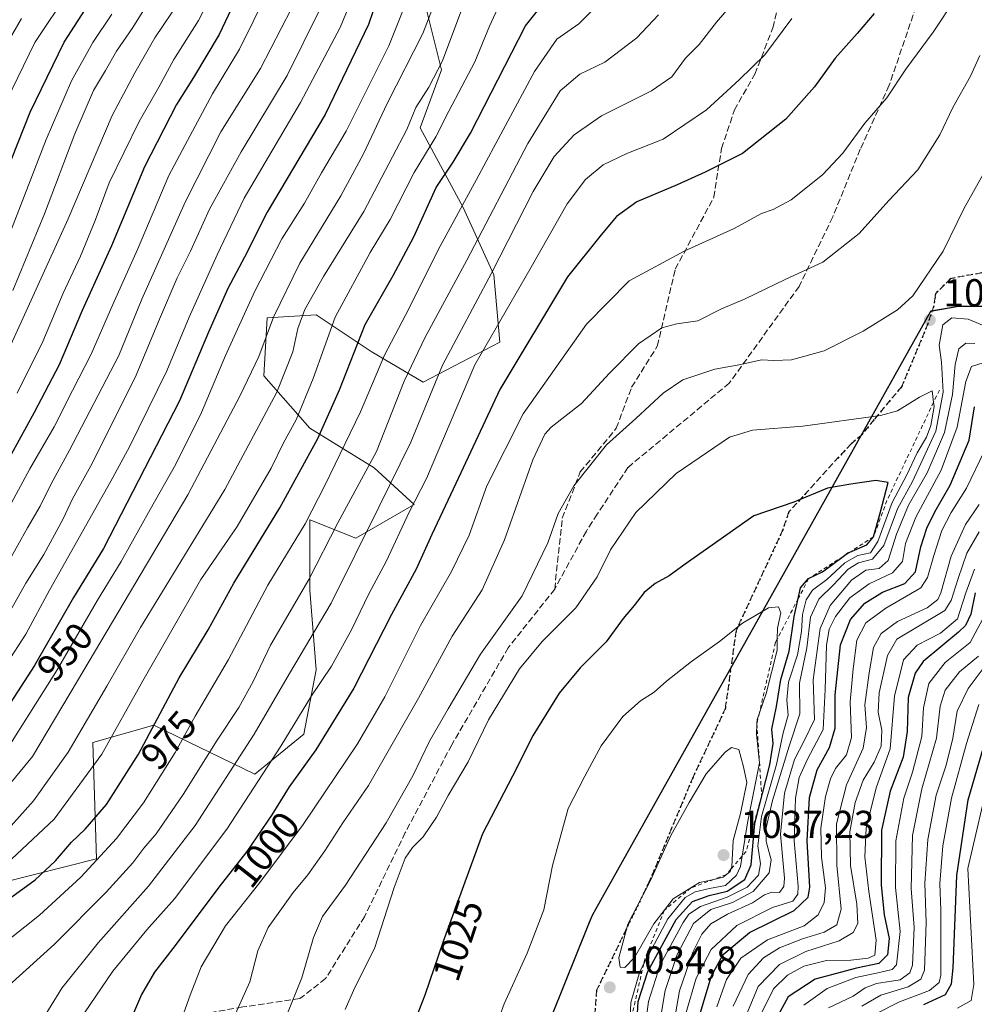
# Model space of a CAD drawing. Units: metres. Extents: x 630266 to 631984, y 4785203 to 4787550.
# Drawn here: x 631170 to 631416, y 4786977 to 4787230 of the extents above; entities that cross this region are included whole.
import ezdxf
from ezdxf.enums import TextEntityAlignment as Align

# ---------------------------------------------------------------- set-up
doc = ezdxf.new("R2010")
doc.units = ezdxf.units.M
doc.header["$MEASUREMENT"] = 0
for name, pattern in [('DGN Style 2', [1.648017, 0.98881, -0.659207]), ('DGN Style 3', [2.307223, 1.648017, -0.659207]), ('DGN Style 5', [1.153612, 0.494405, -0.659207])]:
    doc.linetypes.add(name, pattern=pattern)
for name, color, linetype, lineweight in [('Arbolado forestal CxS', 92, 'Continuous', 0), ('Comarca', 135, 'Continuous', 13), ('Comarca CxS', 21, 'Continuous', 0), ('Comunidad autónoma', 142, 'Continuous', 30), ('Comunidad Autónoma CxS', 142, 'Continuous', 0), ('Curva de nivel maestra', 30, 'Continuous', 30), ('Curva de nivel normal', 30, 'Continuous', 0), ('Escarpado lineal', 30, 'DGN Style 2', 0), ('Espacio natural protegido', 121, 'Continuous', 13), ('Espacio natural protegido CxS', 121, 'Continuous', 0), ('Municipio', 91, 'Continuous', 13), ('Municipio CxS', 4, 'Continuous', 0), ('Pastizal CxS', 92, 'Continuous', 0), ('Provincia', 7, 'Continuous', 0), ('Provincia CxS', 1, 'Continuous', 0), ('Punto de cota en terreno', 7, 'Continuous', 0), ('Ruta', 7, 'DGN Style 5', 30), ('Rótulo de curva de nivel directora', 7, 'Continuous', 0), ('Rótulo de punto de cota en terreno', 7, 'Continuous', 0), ('Senda', 7, 'DGN Style 3', 0)]:
    doc.layers.add(name, color=color, linetype=linetype, lineweight=lineweight)
doc.styles.add('Style-Arial', font='txt')

# ---------------------------------------------------------------- blocks, each defined once
blk = doc.blocks.new('5PATER')
at = {"layer": 'Comarca CxS', "linetype": 'Continuous', "lineweight": 0}
h = blk.add_hatch(color=51, dxfattribs=at)
edge = h.paths.add_edge_path()
edge.add_ellipse((0, 0), major_axis=(-0.11, -0.111), ratio=0.999422, start_angle=0, end_angle=360)

msp = doc.modelspace()

# ---------------------------------------------------------------- linework, layer by layer
at = {"layer": 'Arbolado forestal CxS', "color": 92, "linetype": 'Continuous', "lineweight": 0}
msp.add_polyline3d([(631273.6449, 4787236.2689, 955.3796), (631278.3787, 4787217.3341, 963.8977), (631272.8562, 4787202.3439, 965.1597), (631283.9012, 4787181.8299, 978.6054), (631291.7911, 4787164.4735, 988.5964), (631293.3691, 4787147.1165, 995.1516), (631273.6455, 4787136.8601, 986.3676), (631260.2333, 4787144.7497, 976.0751), (631246.0327, 4787154.2179, 965.1778), (631233.4091, 4787153.4291, 956.8407), (631232.6201, 4787138.4389, 960.0793), (631244.4547, 4787125.0267, 971.0097), (631261.0227, 4787114.7693, 984.5082), (631271.2789, 4787105.3021, 993.4712), (631256.2887, 4787096.6239, 986.5291), (631244.4549, 4787101.3577, 978.6381), (631244.4549, 4787083.2117, 984.3256), (631246.0334, 4787062.6991, 991.4759), (631242.8769, 4787046.1311, 995.2603), (631230.2539, 4787035.8745, 991.7482), (631204.2187, 4787048.4981, 973.0844), (631188.5223, 4787044.0139, 965.4941), (631189.5231, 4787013.9967, 978.2203), (631156.8171, 4787005.8201, 967.5356)], dxfattribs=at)
msp.add_polyline3d([(631273.6449, 4787236.2689, 955.3796), (631278.3787, 4787217.3341, 963.8977), (631272.8562, 4787202.3439, 965.1597), (631283.9012, 4787181.8299, 978.6054), (631291.7911, 4787164.4735, 988.5964), (631293.3691, 4787147.1165, 995.1516), (631273.6455, 4787136.8601, 986.3676), (631260.2333, 4787144.7497, 976.0751), (631246.0327, 4787154.2179, 965.1778), (631233.4091, 4787153.4291, 956.8407), (631232.6201, 4787138.4389, 960.0793), (631244.4547, 4787125.0267, 971.0097), (631261.0227, 4787114.7693, 984.5082), (631271.2789, 4787105.3021, 993.4712), (631256.2887, 4787096.6239, 986.5291), (631244.4549, 4787101.3577, 978.6381), (631244.4549, 4787083.2117, 984.3256), (631246.0334, 4787062.6991, 991.4759), (631242.8769, 4787046.1311, 995.2603), (631230.2539, 4787035.8745, 991.7482), (631204.2187, 4787048.4981, 973.0844), (631188.5223, 4787044.0139, 965.4941), (631189.5231, 4787013.9967, 978.2203), (631156.8171, 4787005.8201, 967.5356)], dxfattribs=at)
at = {"layer": 'Comarca', "color": 135, "linetype": 'Continuous', "lineweight": 13, "flags": 128}
for points in [[(631571.5, 4787231.386), (631565.688, 4787222.2961), (631557.314, 4787209.8172), (631552.3341, 4787202.5343), (631545.4311, 4787195.6993), (631540.3412, 4787191.8484), (631529.7632, 4787184.6419), (631522.0292, 4787179.943), (631507.9477, 4787174.9141), (631495.3658, 4787170.6973), (631482.6488, 4787166.7304), (631469.5099, 4787164.022), (631459.3999, 4787162.046), (631447.679, 4787158.7461), (631427.155, 4787156.3114), (631411.513, 4787156.322), (631404.3041, 4787155.074), (631318.1461, 4787001.1924)], [(631318.1461, 4787001.1924), (631317.139, 4786999.3911), (631316.4131, 4786997.5954)], [(631316.4131, 4786997.5954), (631290.4268, 4786933.1701), (631281.0318, 4786910.1122), (631273.8659, 4786890.5273), (631266.799, 4786872.5973), (631259.696, 4786849.3248), (631252.7871, 4786829.6169), (631245.9562, 4786812.709), (631238.2032, 4786790.3161), (631233.9747, 4786770.0171), (631230.2618, 4786749.3461), (631227.0238, 4786730.5912)]]:
    msp.add_lwpolyline(points, dxfattribs=at)
at = {"layer": 'Comarca CxS', "color": 21, "linetype": 'Continuous', "lineweight": 0, "flags": 128}
msp.add_lwpolyline([(631427.155, 4787156.3112), (631411.513, 4787156.322), (631404.3041, 4787155.074), (631318.1461, 4787001.1922), (631317.139, 4786999.3911), (631316.4131, 4786997.5952), (631290.4269, 4786933.1701), (631281.0319, 4786910.1121), (631273.8659, 4786890.5272), (631266.799, 4786872.5972), (631259.696, 4786849.3249), (631252.7871, 4786829.617), (631245.9561, 4786812.709), (631238.2031, 4786790.3161), (631233.9748, 4786770.0171), (631230.2619, 4786749.3461), (631227.0239, 4786730.5911)], dxfattribs=at)
at = {"layer": 'Comunidad autónoma', "color": 142, "linetype": 'Continuous', "lineweight": 30, "flags": 128}
for points in [[(631571.5, 4787231.386), (631565.688, 4787222.2961), (631557.314, 4787209.8172), (631552.3341, 4787202.5343), (631545.4311, 4787195.6993), (631540.3412, 4787191.8484), (631529.7632, 4787184.6419), (631522.0292, 4787179.943), (631507.9477, 4787174.9141), (631495.3658, 4787170.6973), (631482.6488, 4787166.7304), (631469.5099, 4787164.022), (631459.3999, 4787162.046), (631447.679, 4787158.7461), (631427.155, 4787156.3114), (631411.513, 4787156.322), (631404.3041, 4787155.074), (631318.1461, 4787001.1924)], [(631318.1461, 4787001.1924), (631317.139, 4786999.3911), (631316.4131, 4786997.5954)], [(631316.4131, 4786997.5954), (631290.4268, 4786933.1701), (631281.0318, 4786910.1122), (631273.8659, 4786890.5273), (631266.799, 4786872.5973), (631259.696, 4786849.3248), (631252.7871, 4786829.6169), (631245.9562, 4786812.709), (631238.2032, 4786790.3161), (631233.9747, 4786770.0171), (631230.2618, 4786749.3461), (631227.0238, 4786730.5912)]]:
    msp.add_lwpolyline(points, dxfattribs=at)
at = {"layer": 'Comunidad Autónoma CxS', "color": 142, "linetype": 'Continuous', "lineweight": 0, "flags": 128}
msp.add_lwpolyline([(631427.155, 4787156.3112), (631411.513, 4787156.322), (631404.3041, 4787155.074), (631318.1461, 4787001.1922), (631317.139, 4786999.3911), (631316.4131, 4786997.5952), (631290.4269, 4786933.1701), (631281.0319, 4786910.1121), (631273.8659, 4786890.5272), (631266.799, 4786872.5972), (631259.696, 4786849.3249), (631252.7871, 4786829.617), (631245.9561, 4786812.709), (631238.2031, 4786790.3161), (631233.9748, 4786770.0171), (631230.2619, 4786749.3461), (631227.0239, 4786730.5911)], dxfattribs=at)
at = {"layer": 'Curva de nivel maestra', "color": 30, "linetype": 'Continuous', "lineweight": 30, "flags": 128}
for points, elevation in [([(631265.16, 4787245.4401), (631259.52, 4787228.9601), (631248.39, 4787205.8201), (631233.45, 4787180.6701), (631227.63, 4787169.0701), (631223.36, 4787160.9401), (631218.31, 4787149.7401), (631210.91, 4787132.0101), (631191.26, 4787094.0201), (631183.6, 4787081.3501), (631173.56, 4787063.8201), (631163.76, 4787048.7901)], 950), ([(631160.64, 4786999.1801), (631173.67, 4787008.6101), (631178.95, 4787013.4901), (631183.09, 4787018.3001), (631186.6, 4787021.6801), (631192.08, 4787028.0301), (631200.31, 4787041.0201), (631210.82, 4787060.6901), (631218.22, 4787073.0201), (631224.88, 4787085.0201), (631236.73, 4787104.5001), (631246.46, 4787122.3001), (631252.12, 4787134.8301), (631258.73, 4787151.6801), (631265.9, 4787164.3401), (631271.21, 4787174.3301), (631276.98, 4787187.0401), (631281.32, 4787193.4901), (631285.83, 4787201.0401), (631299.96, 4787228.6101), (631311.96, 4787243.6601)], 975), ([(631227.33, 4787239.7401), (631221.11, 4787226.3801), (631214.49, 4787215.3301), (631210.08, 4787208.4001), (631201.83, 4787192.3301), (631193.38, 4787172.0001), (631185.78, 4787155.3401), (631179.9, 4787141.3401), (631173.43, 4787129.0101), (631163.51, 4787111.0101)], 925), ([(631159.81, 4787174.7501), (631172.43, 4787206.4501), (631181.16, 4787224.4801), (631187.45, 4787234.1801)], 900), ([(631389.76, 4787231.8201), (631385.44, 4787226.6901), (631379.71, 4787220.3001), (631374.4, 4787212.9101), (631367.08, 4787204.6101), (631355.84, 4787195.7301), (631346.23, 4787190.9301), (631339.04, 4787187.6501), (631328.69, 4787183.3101), (631323.46, 4787179.5401), (631319.5, 4787174.8001), (631310.8, 4787164.0001), (631293.39, 4787134.9501), (631282.06, 4787110.7601), (631275.86, 4787097.6201), (631271.85, 4787088.6901), (631265.51, 4787077.0201), (631255.81, 4787058.0001), (631245.98, 4787042.1001), (631239.1, 4787032.5801), (631234.65, 4787025.4001), (631228.2, 4787015.9101), (631220.98, 4787006.7001), (631209.76, 4786991.7001), (631204.41, 4786984.8701), (631201.08, 4786979.0501), (631197.14, 4786969.8801)], 1000), ([(631344.98, 4786974.1701), (631347.88, 4786983.8901), (631350.88, 4786989.3601), (631357.66, 4786995.0301), (631369.23, 4787000.7001), (631372.82, 4787004.1801), (631373.26, 4787006.7001), (631372.56, 4787018.6401), (631373.18, 4787029.8201), (631375.08, 4787036.9801), (631378.25, 4787042.6901), (631379.76, 4787047.6801), (631379.76, 4787056.3301), (631381.16, 4787069.1401), (631383.67, 4787075.7201), (631387.39, 4787079.9101), (631391.92, 4787082.7501), (631397.7, 4787084.9901), (631400.41, 4787088.0201), (631401.79, 4787094.4101), (631403.37, 4787099.2401), (631405.39, 4787103.4001), (631409.4, 4787110.3301), (631414.24, 4787121.9401), (631415.64, 4787130.4801)], 1000), ([(631328.64, 4786971.0601), (631329.02, 4786977.2901), (631331.53, 4786985.0301), (631338.8, 4786998.3601), (631342.97, 4787003.0101), (631347.33, 4787004.6101), (631351.97, 4787005.6801), (631356.51, 4787008.7001), (631358.15, 4787012.4701), (631359.06, 4787023.1101), (631362.92, 4787038.2201), (631363.75, 4787043.7101), (631363.41, 4787047.4401), (631364.66, 4787053.2401), (631365.77, 4787060.2101), (631367.86, 4787067.5201), (631369.22, 4787076.4801), (631370.248, 4787081.0997), (631370.86, 4787083.8501), (631372.9, 4787086.2201), (631376.53, 4787088.0201), (631381.8334, 4787091.971), (631383, 4787092.8401), (631383.5617, 4787093.0836), (631387.89, 4787094.9601), (631389.63, 4787096.9901), (631391.43, 4787103.4401), (631393.39, 4787111.0101), (631390.22, 4787111.5101), (631383.76, 4787110.5501), (631377.81, 4787109.5101), (631369.07, 4787105.9101), (631358.82, 4787102.4001), (631341.11, 4787089.9801), (631337.02, 4787086.9701), (631333.38, 4787085.0101), (631330.57, 4787082.6901), (631328, 4787079.3001), (631325.17, 4787075.9901), (631320.73, 4787069.9201), (631314.07, 4787063.2701), (631308.68, 4787056.7401), (631301.93, 4787045.8801), (631296.65, 4787035.2901), (631288.89, 4787020.5001), (631278.77, 4786992.7601), (631274.06, 4786978.9401), (631266.21, 4786958.8401)], 1025), ([(631415.78, 4787082.5301), (631414.72, 4787077.0401), (631413.31, 4787074.1301), (631411.53, 4787072.4501), (631402.43, 4787064.8401), (631400.37, 4787061.8301), (631398.54, 4787055.6001), (631398.28, 4787046.8401), (631397.24, 4787040.2301), (631393.89, 4787031.4701), (631391.71, 4787021.4101), (631391.57, 4787007.2301), (631392.38, 4786999.5701), (631393.68, 4786993.4901), (631393.27, 4786989.3201), (631390.96, 4786987.0701), (631385.22, 4786985.8601), (631374.59, 4786983.0401), (631367.68, 4786978.5101), (631363.5, 4786970.9301)], 975), ([(631402.62, 4786976.5401), (631408.15, 4786979.0401), (631409.75, 4786981.8101), (631410.15, 4786985.9201), (631411.08, 4787009.7301), (631414.01, 4787029.2301), (631419.71, 4787048.6101)], 950)]:
    msp.add_lwpolyline(points, dxfattribs=dict(at, elevation=elevation))
at = {"layer": 'Curva de nivel normal', "color": 30, "linetype": 'Continuous', "lineweight": 0, "flags": 128}
for points, elevation in [([(631162.76, 4787096.99), (631172.3, 4787114.54), (631178.6, 4787125.35), (631183.29, 4787134.68), (631188.15, 4787144.05), (631193.68, 4787156.84), (631200.08, 4787171.06), (631208.16, 4787190.1), (631213.61, 4787200.37), (631219.34, 4787211.09), (631226.36, 4787222.66), (631233.58, 4787237.49)], 930), ([(631295.5, 4787239.04), (631290.72, 4787228.6), (631286.9, 4787219.38), (631280.24, 4787206.66), (631276.89, 4787200.04), (631271.31, 4787190.83), (631265.12, 4787178.78), (631259.98, 4787170.29), (631250.99, 4787153.63), (631245.34, 4787137.76), (631240.88, 4787127.11), (631237.7, 4787121.21), (631234.51, 4787114.68), (631225.72, 4787099.68), (631216.37, 4787086.02), (631201.43, 4787059.88), (631190.87, 4787041.03), (631178.57, 4787024.27), (631166.21, 4787012.63)], 970), ([(631166.31, 4787209.3), (631173.62, 4787224.38), (631182.43, 4787237.68)], 895), ([(631271.09, 4787239.32), (631264.82, 4787223.46), (631253.78, 4787201.52), (631247.41, 4787190.81), (631243.04, 4787183), (631237.26, 4787173.79), (631230.3, 4787160.28), (631222.75, 4787143.68), (631216.52, 4787129.01), (631209.94, 4787115.68), (631203.28, 4787104.01), (631195.85, 4787090.68), (631189.72, 4787080.69), (631179.38, 4787062.69), (631166.73, 4787042.75)], 955), ([(631167.92, 4787160.48), (631176.14, 4787180.2), (631183.88, 4787200.8), (631188.7, 4787212), (631191.84, 4787217.12), (631194.68, 4787222.11), (631198.88, 4787228.24), (631205.34, 4787238.75)], 910), ([(631169.1, 4787134.01), (631175.65, 4787147.29), (631180.93, 4787159.8), (631185.39, 4787169.28), (631189.17, 4787178.5), (631192.77, 4787188.21), (631200.49, 4787203.99), (631205.55, 4787212.87), (631209.4, 4787220), (631215.78, 4787229.99), (631219.47, 4787237.32)], 920), ([(631255.14, 4787235.32), (631252.22, 4787228.22), (631242.07, 4787208.93), (631227.54, 4787184.23), (631220.59, 4787169.67), (631213.38, 4787153.61), (631207.62, 4787139.76), (631198, 4787120.16), (631193.16, 4787111.31), (631177.42, 4787083.23), (631171.26, 4787071.95), (631161.46, 4787056.79)], 945), ([(631320.24, 4787235.87), (631313.69, 4787229.19), (631308.1, 4787225.18), (631302.31, 4787216.89), (631287.38, 4787189.02), (631277.47, 4787170.93), (631270, 4787155.93), (631263.71, 4787143.78), (631257.53, 4787129.2), (631248.3, 4787110.25), (631243.23, 4787100.31), (631233.66, 4787084.51), (631223.46, 4787065.41), (631214.87, 4787050.8), (631209.74, 4787041.4), (631201.63, 4787028.5), (631194.66, 4787019.24), (631185.42, 4787009.28), (631174.83, 4786999.5), (631162.97, 4786990.15)], 980), ([(631284.36, 4787234.99), (631278.57, 4787219.66), (631275.12, 4787212.81), (631271.74, 4787207.64), (631269.41, 4787201.96), (631258.33, 4787180.78), (631247.98, 4787164.08), (631243.16, 4787155.53), (631241.34, 4787150.68), (631240.06, 4787144.67), (631235.92, 4787134.27), (631222.59, 4787109.18), (631200.83, 4787073.64), (631192.12, 4787058.48), (631182.19, 4787041.51), (631173.29, 4787028.97), (631164.47, 4787019.28)], 965), ([(631277.49, 4787236.99), (631273.52, 4787226.66), (631264.37, 4787208.66), (631258.3, 4787195.67), (631252.45, 4787184.88), (631241.87, 4787167.51), (631235.06, 4787153.56), (631231.29, 4787143.47), (631226.5, 4787133.45), (631213.03, 4787107.79), (631184.64, 4787059.86), (631172.98, 4787040.41), (631165.42, 4787031.21)], 960), ([(631165.69, 4787142.67), (631182.16, 4787178.92), (631193.49, 4787205.54), (631199.38, 4787216.57), (631204.55, 4787225.59), (631211.12, 4787235.4)], 915), ([(631410.89, 4787236.04), (631405.02, 4787226.99), (631397.99, 4787217.47), (631393.04, 4787210.07), (631387.37, 4787203.56), (631381.69, 4787195.86), (631376.52, 4787190.29), (631368.45, 4787183.84), (631363.8, 4787181.37), (631360.74, 4787180.34), (631353.72, 4787176.46), (631341.06, 4787170.64), (631326.73, 4787162.95), (631315.72, 4787151.82), (631299.35, 4787128.67), (631290.05, 4787110.14), (631285.45, 4787097.44), (631280.94, 4787088.07), (631272.98, 4787074.19), (631263.78, 4787055.81), (631256.71, 4787043.64), (631242.69, 4787022.91), (631231.55, 4787007.94), (631222.68, 4786996.8), (631216.45, 4786986.25), (631213.6, 4786978.88), (631210.32, 4786969.77)], 1005), ([(631247.08, 4787233), (631238.59, 4787215.87), (631226.72, 4787196.22), (631218.57, 4787181.4), (631213.73, 4787170.6), (631210.24, 4787163.75), (631205.68, 4787153.08), (631199.48, 4787138.03), (631188, 4787115.29), (631183.35, 4787106.81), (631180.93, 4787101.66), (631175.92, 4787092.46), (631171.25, 4787085.09), (631163.7, 4787071.74)], 940), ([(631239.69, 4787233.16), (631231.74, 4787217.67), (631221.54, 4787201.3), (631212.35, 4787183.23), (631201.18, 4787158.24), (631195.28, 4787143.7), (631182.49, 4787119.14), (631177.78, 4787110.66), (631174.98, 4787104.91), (631171.71, 4787099.28), (631166.71, 4787090.37)], 935), ([(631353.48, 4787234.57), (631349.22, 4787229.58), (631344.7, 4787223.85), (631341.22, 4787220.28), (631337.67, 4787215.47), (631332.47, 4787211.89), (631319.54, 4787205.43), (631312.51, 4787200.61), (631307.34, 4787195), (631301.94, 4787186), (631291.22, 4787164.92), (631278.62, 4787141.2), (631270.43, 4787121.36), (631262.25, 4787104.6), (631249.92, 4787079.89), (631239.24, 4787061.8), (631230.14, 4787046.16), (631214.89, 4787022.62), (631202.89, 4787006.95), (631189.93, 4786992.39), (631180.57, 4786980.72), (631176.46, 4786974.04), (631173.12, 4786966.85), (631168.85, 4786953.95)], 990), ([(631162.43, 4787217.3), (631170.15, 4787230.5)], 890), ([(631334.22, 4787231.52), (631328.67, 4787225.58), (631320.43, 4787219.28), (631313.98, 4787216.19), (631308.92, 4787211.88), (631300.61, 4787198.33), (631284.92, 4787168.25), (631274.02, 4787148.27), (631268.72, 4787137.07), (631261.57, 4787119.01), (631251.69, 4787100.56), (631244.2, 4787086.02), (631234.33, 4787069.11), (631229.82, 4787059.71), (631226.13, 4787052.99), (631220.57, 4787044.63), (631211.85, 4787030.61), (631204.84, 4787020.46), (631201.67, 4787016.78), (631198.82, 4787013.04), (631191.99, 4787005.45), (631178.68, 4786992.04), (631166.81, 4786981.32)], 985), ([(631193.4, 4787231.66), (631188.52, 4787224.32), (631183.09, 4787214.51), (631176.56, 4787199.39), (631167.47, 4787175.85)], 905), ([(631368.57, 4787230.53), (631361.6, 4787221.18), (631355.06, 4787214.71), (631346.65, 4787206.97), (631335.43, 4787199.49), (631326.06, 4787195.75), (631320.03, 4787192.83), (631315.47, 4787189.09), (631310.7, 4787182.76), (631301.48, 4787166.46), (631286.96, 4787141.29), (631274.48, 4787112), (631270.04, 4787103.34), (631264.12, 4787090.68), (631259.67, 4787082.35), (631255.17, 4787073.02), (631250.06, 4787063.69), (631244.88, 4787056.02), (631237.01, 4787043.02), (631223.1, 4787021.7), (631209.58, 4787003.7), (631202.45, 4786995.71), (631193.72, 4786985.08), (631186.37, 4786974.38)], 995), ([(631417.04, 4787220.98), (631414.63, 4787215.67), (631410.05, 4787207.64), (631406.72, 4787200.56), (631401.06, 4787191.59), (631393.56, 4787183.63), (631385.89, 4787175.16), (631376.57, 4787167.8), (631366.89, 4787163.3), (631356.58, 4787158.34), (631350.29, 4787155.66), (631344.38, 4787152.66), (631338.93, 4787151.88), (631335.12, 4787150.81), (631329.12, 4787146.76), (631321.64, 4787139.18), (631314.38, 4787131.35), (631306.59, 4787125.22), (631304.93, 4787123.45), (631301.89, 4787116.82), (631294.56, 4787096.25), (631288.79, 4787083.38), (631281.08, 4787071.41), (631272.41, 4787055.42), (631259.58, 4787032.9), (631252.94, 4787023.35), (631248.3, 4787016.08), (631243.94, 4787009.88), (631240.19, 4787005.36), (631233.72, 4786996.36), (631231.02, 4786990.36), (631229, 4786982.36), (631224.5, 4786972.37)], 1010), ([(631420.19, 4787194.55), (631412.96, 4787181.7), (631407.55, 4787170.61), (631399.75, 4787159.06), (631395.78, 4787155.47), (631386.96, 4787149.96), (631376.91, 4787144.91), (631368.48, 4787142.64), (631363.96, 4787142.4), (631360.74, 4787142.58), (631355.46, 4787141.37), (631348.74, 4787140.22), (631340.54, 4787137.46), (631335.42, 4787134.05), (631328.38, 4787127.51), (631320.84, 4787120.66), (631312.43, 4787110.17), (631308.42, 4787103.01), (631305.75, 4787095.46), (631299.11, 4787081.8), (631288.43, 4787066.8), (631280.03, 4787052.66), (631275.26, 4787044.34), (631271, 4787035.4), (631264.07, 4787023.31), (631253.6, 4787007.26), (631247.68, 4786999.14), (631245.37, 4786993.78), (631242.38, 4786983.4), (631238.37, 4786973.4)], 1015), ([(631333.62, 4786966.28), (631336, 4786980.09), (631339.04, 4786989.39), (631343.28, 4786997.37), (631347.72, 4787000.94), (631353.27, 4787002.82), (631358.61, 4787005.64), (631362.75, 4787010.39), (631363.23, 4787013.8), (631362, 4787018.46), (631361.99, 4787022), (631363.64, 4787029.1), (631367.92, 4787043.02), (631370.66, 4787051.35), (631370.54, 4787059.28), (631372.42, 4787068.39), (631373.38, 4787076.28), (631375.52, 4787080.91), (631379.36, 4787084.64), (631383.06, 4787088.63), (631385.78, 4787090.26), (631389.38, 4787091.24), (631392.28, 4787094.74), (631395.8, 4787104.24), (631399.63, 4787111.29), (631405.64, 4787124.23), (631407.55, 4787134.3), (631407.13, 4787141.97), (631406.52, 4787146.41), (631407.51, 4787151.62), (631409.8, 4787153.39), (631414.04, 4787153.11), (631418.71, 4787151.09)], 1015), ([(631337.31, 4786966.67), (631339.62, 4786980.03), (631343.06, 4786990.01), (631345.39, 4786994.65), (631347.72, 4786997.25), (631352.06, 4786999.81), (631358.42, 4787002.71), (631361.52, 4787004.78), (631363.42, 4787005.44), (631365.4, 4787005.38), (631366.55, 4787006.92), (631366.71, 4787009.01), (631365.69, 4787020.36), (631366.73, 4787030.97), (631369.24, 4787039.65), (631371.73, 4787044.44), (631374.4, 4787049.89), (631374.12, 4787060.15), (631375.9, 4787073.42), (631378.42, 4787079.31), (631383.98, 4787085.84), (631387.62, 4787088.39), (631391.06, 4787088.81), (631393.39, 4787090.92), (631395.53, 4787097.72), (631398.64, 4787105.16), (631403.46, 4787113.52), (631407.91, 4787123.85), (631410, 4787133.63), (631410.66, 4787141.43), (631411.58, 4787145.46), (631413.38, 4787146.91), (631415.7, 4787146.78)], 1010), ([(631341.32, 4786974.17), (631343.99, 4786983.26), (631347.84, 4786990.64), (631354.39, 4786996.88), (631363.61, 4787001.52), (631368.84, 4787003.11), (631370.12, 4787004.89), (631370.19, 4787007), (631369.16, 4787018.7), (631369.5, 4787029.7), (631370.45, 4787035.03), (631372.66, 4787039.69), (631376.66, 4787047.35), (631377.2, 4787057.69), (631377.48, 4787069.02), (631378.17, 4787073.18), (631379.83, 4787076.44), (631383.49, 4787081.24), (631388.47, 4787084.91), (631394.49, 4787087.71), (631397.09, 4787090.62), (631397.87, 4787095.28), (631400.5, 4787102.09), (631407.01, 4787114.16), (631411.15, 4787125.28), (631413.38, 4787137.04), (631414.87, 4787140.89), (631417.91, 4787141.79)], 1005), ([(631404.76, 4787134.62), (631401.43, 4787133.01), (631395.82, 4787129.44), (631391.39, 4787128.27), (631371.39, 4787125.51), (631358.44, 4787124.52), (631352.56, 4787122.66), (631338.76, 4787113.29), (631328.43, 4787103.25), (631321.89, 4787093.68), (631318.45, 4787086.69), (631312.94, 4787078.69), (631304.3, 4787070.02), (631298.48, 4787062.97), (631290.46, 4787049.83), (631285.18, 4787039.06), (631280.1, 4787030.35), (631277.08, 4787024.74), (631273.62, 4787019.69), (631270.87, 4787016.98), (631268.98, 4787014.18), (631266.15, 4787006.65), (631261.1, 4786990.9), (631256.06, 4786980.84), (631253.52, 4786975.22)], 1020), ([(631329.81, 4786963.11), (631331.66, 4786977.29), (631334.65, 4786986.73), (631340.56, 4786997.66), (631342.07, 4786999.78), (631345.03, 4787001.79), (631351.97, 4787004.19), (631357.1, 4787006.74), (631359.97, 4787009.86), (631360.48, 4787012.78), (631359.83, 4787017.38), (631360.8, 4787024.9), (631364.62, 4787038.36), (631366.38, 4787046.52), (631367.64, 4787051.02), (631367.33, 4787054.98), (631367.71, 4787059.53), (631370.05, 4787066.62), (631371.1, 4787072.6), (631371.33, 4787077), (631372.31, 4787080.73), (631373.88, 4787083.26), (631377.6, 4787085.98), (631382.24, 4787090.29), (631385.6, 4787092.17), (631388.84, 4787092.91), (631390.7, 4787095.79), (631394.4, 4787105.8), (631398.17, 4787113.01), (631400.83, 4787118.68), (631403.28, 4787122.68), (631404.41, 4787125.68), (631405.24, 4787130.59), (631405.1099, 4787131.6821), (631404.76, 4787134.62)], 1020), ([(631349.28, 4786975.9), (631351.73, 4786982.93), (631355.45, 4786988.44), (631362.32, 4786993.13), (631371.73, 4786996.81), (631375.34, 4786999.64), (631376.9, 4787002.82), (631377.3, 4787006.56), (631376.24, 4787014.48), (631376.08, 4787021.96), (631377.3, 4787030.1), (631378.52, 4787034.68), (631379.87, 4787037.28), (631382.67, 4787040.83), (631383.95, 4787045.33), (631383.63, 4787054.51), (631384.41, 4787063.02), (631385.31, 4787070.34), (631387.65, 4787074.87), (631392.76, 4787078.61), (631401.81, 4787083.87), (631403.57, 4787086.48), (631405.2, 4787092.15), (631407.21, 4787098.64), (631409.6, 4787103.25), (631413.62, 4787109.54), (631418.1, 4787118.96)], 995), ([(631353.46, 4786976.1), (631357.36, 4786984.26), (631361.3, 4786988.5), (631365.38, 4786991.09), (631371.3, 4786993.44), (631376.89, 4786995.12), (631380.14, 4786997.02), (631381.31, 4787001.03), (631380.15, 4787012.36), (631380.11, 4787023.03), (631382.66, 4787033.12), (631387, 4787042.52), (631387.85, 4787047.9), (631387.39, 4787053.69), (631388.54, 4787061.92), (631389.6, 4787068.44), (631391.6, 4787072.13), (631395.83, 4787075.22), (631403.46, 4787078.69), (631406.16, 4787080.81), (631406.95, 4787082.61), (631409.63, 4787092.02), (631413.35, 4787100.17), (631416.82, 4787105.32)], 990), ([(631356.32, 4786972.49), (631359.91, 4786981.13), (631365.39, 4786986.81), (631372.2, 4786990.18), (631380.82, 4786992.89), (631384.42, 4786995.03), (631385.63, 4786997.36), (631385.31, 4787002.34), (631383.68, 4787012.28), (631383.56, 4787021.01), (631384.9, 4787028.59), (631386.97, 4787034.27), (631389.76, 4787038.92), (631391.58, 4787043.02), (631391.75, 4787047.22), (631390.86, 4787051.84), (631391.11, 4787056.76), (631393.27, 4787066.45), (631395.65, 4787070.67), (631400.1, 4787073.3), (631407.99, 4787078.02), (631409.66, 4787080.62), (631411.42, 4787086.3), (631413.66, 4787092.79), (631416.8, 4787098.32)], 985), ([(631360.31, 4786973.37), (631363.83, 4786980.57), (631367.45, 4786984.08), (631371.72, 4786986.37), (631377.5, 4786987.8), (631383.77, 4786987.93), (631388.28, 4786988.48), (631389.99, 4786989.21), (631390.34, 4786993.09), (631388.43, 4787005.6), (631387.39, 4787014.58), (631387.74, 4787021.96), (631390.27, 4787032.35), (631393.9, 4787042.36), (631395.02, 4787055.93), (631397.37, 4787065.31), (631400.91, 4787069.12), (631406.9, 4787072.14), (631411.24, 4787075.88), (631413.38, 4787082.6), (631415.65, 4787088.69)], 980), ([(631365.17, 4787079), (631362.56, 4787078.71), (631355.9, 4787074.77), (631349.97, 4787070.02), (631342.76, 4787064.9), (631336.28, 4787059.82), (631333.12, 4787057.01), (631329.61, 4787054.77), (631325.07, 4787050.73), (631319.5, 4787043.12), (631315.23, 4787035.36), (631311, 4787027.03), (631306.95, 4787012.34), (631304.72, 4787000.86), (631300.46, 4786989.76), (631294.46, 4786976.64), (631291.16, 4786967.37)], 1030), ([(631326.8427, 4786971.1341), (631327.09, 4786977.03), (631329.4, 4786985.03), (631330.4421, 4786986.9752), (631336.67, 4786998.6), (631341.11, 4787004.05), (631343.73, 4787005.49), (631347.39, 4787006.42), (631351.51, 4787007.17), (631354.33, 4787009.8), (631355.37, 4787012.07), (631355.7874, 4787014.7079), (631357.15, 4787023.32), (631360.24, 4787038.79), (631359.49, 4787046.15), (631359.5886, 4787048.8395), (631359.63, 4787049.97), (631360.2397, 4787051.684), (631362.01, 4787056.66), (631364.84, 4787067.83), (631364.8501, 4787070.6778), (631364.86, 4787073.45), (631365.75, 4787077.38), (631365.17, 4787079)], 1030), ([(631371.72, 4786976.36), (631377.72, 4786980.66), (631385.04, 4786983.45), (631391.14, 4786984.74), (631394.4, 4786985.48), (631395.57, 4786986.68), (631396.52, 4786995.28), (631395.26, 4787006.63), (631395.35, 4787018.64), (631397.42, 4787029.64), (631399.71, 4787036.33), (631402.1, 4787045.59), (631402.5, 4787052.97), (631403.86, 4787059.21), (631408.05, 4787064.63), (631414.48, 4787069.76), (631417.78, 4787075.84)], 970), ([(631378.06, 4786975.68), (631384.42, 4786978.62), (631387.49, 4786980.8), (631390.42, 4786981.91), (631396.5, 4786982.89), (631399.02, 4786984.7), (631399.67, 4786986.62), (631400.12, 4786996.36), (631399.29, 4787006.36), (631399.66, 4787020.06), (631402.07, 4787032.04), (631405.85, 4787045.15), (631406.78, 4787053.38), (631408.04, 4787057.46), (631411.74, 4787062.25), (631416.71, 4787066.27)], 965), ([(631386.59, 4786976.06), (631391.52, 4786978.92), (631398.58, 4786981.03), (631401.85, 4786983.05), (631402.75, 4786985.35), (631403.23, 4786997.66), (631402.84, 4787007.67), (631403.59, 4787019.02), (631405.77, 4787030.42), (631408.3, 4787038.14), (631410.08, 4787045.14), (631411.18, 4787052.1), (631414, 4787057.96), (631420.42, 4787066.53)], 960), ([(631390.01, 4786974.04), (631396.36, 4786977.22), (631404.05, 4786980.12), (631406.54, 4786982.2), (631406.94, 4786984.06), (631406.93, 4786993.47), (631406.96, 4787000.77), (631406.69, 4787007.66), (631407.46, 4787017.36), (631409.74, 4787029.7), (631413.62, 4787043.72), (631416.76, 4787053.81)], 955), ([(631353.08, 4787042.75), (631351.39, 4787041.54), (631346.52, 4787035.93), (631342.16, 4787028.54), (631337.4, 4787020.03), (631332.18, 4787008.46), (631326.38, 4786997.22), (631323.99, 4786988.51), (631324.35, 4786986.09), (631325.55, 4786986.02), (631328.07, 4786988.58), (631333.07, 4786997.25), (631335.7041, 4787000.7354), (631337.99, 4787003.76), (631342.5867, 4787006.5463), (631344.82, 4787007.9), (631348.4616, 4787008.7501), (631350.86, 4787009.31), (631351.7533, 4787009.9848), (631352.74, 4787010.73), (631352.9019, 4787011.3296), (631353.11, 4787012.1), (631353.49, 4787018.72), (631355.39, 4787025.72), (631356.97, 4787033.7), (631356.1, 4787037.72), (631354.98, 4787042.2), (631353.08, 4787042.75)], 1035), ([(631411.22, 4786975.53), (631414.82, 4786977.56), (631415.47, 4786981.65), (631413.93, 4787011.58), (631419.88, 4787036.95)], 945)]:
    msp.add_lwpolyline(points, dxfattribs=dict(at, elevation=elevation))
at = {"layer": 'Escarpado lineal', "color": 30, "linetype": 'DGN Style 2', "lineweight": 0}
msp.add_polyline3d([(631406.59, 4787134.8001, 1018.2261), (631405.1099, 4787131.6821, 1019.083), (631393.09, 4787106.3601, 1025.3), (631389.63, 4787096.9901, 1025.9189), (631383.5617, 4787093.0836, 1026.7228), (631381.8334, 4787091.971, 1026.8184), (631372.9, 4787086.2201, 1027.56), (631370.248, 4787081.0997, 1027.2033), (631364.8501, 4787070.6778, 1029.9466), (631364.38, 4787069.7701, 1030.1765), (631360.2397, 4787051.684, 1032.0875), (631359.5886, 4787048.8395, 1032.0099), (631360.83, 4787030.2001, 1030.3916), (631356.78, 4787015.8701, 1032.8771), (631355.7874, 4787014.7079, 1033.4563), (631352.9019, 4787011.3296, 1035.636), (631351.7533, 4787009.9848, 1035.4483), (631348.4616, 4787008.7501, 1035.7669), (631342.5867, 4787006.5463, 1035.4498), (631335.7041, 4787000.7354, 1035.2302), (631330.7, 4786988.1101, 1034.5166), (631330.4421, 4786986.9752, 1034.034), (631326.8427, 4786971.1341, 1032.2084)], dxfattribs=at)
at = {"layer": 'Espacio natural protegido', "color": 121, "linetype": 'Continuous', "lineweight": 13, "flags": 128}
for points in [[(631571.5, 4787231.386), (631565.688, 4787222.2961), (631557.314, 4787209.8172), (631552.3341, 4787202.5343), (631545.4311, 4787195.6993), (631540.3412, 4787191.8484), (631529.7632, 4787184.6419), (631522.0292, 4787179.943), (631507.9477, 4787174.9141), (631495.3658, 4787170.6973), (631482.6488, 4787166.7304), (631469.5099, 4787164.022), (631459.3999, 4787162.046), (631447.679, 4787158.7461), (631427.155, 4787156.3114), (631411.513, 4787156.322), (631404.3041, 4787155.074), (631318.1461, 4787001.1924)], [(631571.5, 4787231.386), (631565.688, 4787222.2961), (631557.314, 4787209.8172), (631552.3341, 4787202.5343), (631545.4311, 4787195.6993), (631540.3412, 4787191.8484), (631529.7632, 4787184.6419), (631522.0292, 4787179.943), (631507.9477, 4787174.9141), (631495.3658, 4787170.6973), (631482.6488, 4787166.7304), (631469.5099, 4787164.022), (631459.3999, 4787162.046), (631447.679, 4787158.7461), (631427.155, 4787156.3114), (631411.513, 4787156.322), (631404.3041, 4787155.074), (631318.1461, 4787001.1924)], [(631318.1461, 4787001.1924), (631316.4131, 4786997.5954)], [(631318.1461, 4787001.1924), (631316.4131, 4786997.5954)], [(631316.4131, 4786997.5954), (631290.4268, 4786933.1701), (631281.0318, 4786910.1122), (631273.8659, 4786890.5273), (631266.799, 4786872.5973), (631259.696, 4786849.3248), (631252.7871, 4786829.6169), (631245.9562, 4786812.709), (631238.2032, 4786790.3161), (631233.9747, 4786770.0171), (631230.2618, 4786749.3461), (631227.0238, 4786730.5912)], [(631316.4131, 4786997.5954), (631290.4268, 4786933.1701), (631281.0318, 4786910.1122), (631273.8659, 4786890.5273), (631266.799, 4786872.5973), (631259.696, 4786849.3248), (631252.7871, 4786829.6169), (631245.9562, 4786812.709), (631238.2032, 4786790.3161), (631233.9747, 4786770.0171), (631230.2618, 4786749.3461), (631227.0238, 4786730.5912)]]:
    msp.add_lwpolyline(points, dxfattribs=at)
at = {"layer": 'Espacio natural protegido CxS', "color": 121, "linetype": 'Continuous', "lineweight": 0, "flags": 128}
msp.add_lwpolyline([(631427.155, 4787156.3112), (631411.513, 4787156.322), (631404.3041, 4787155.074), (631318.1461, 4787001.1922), (631316.4131, 4786997.5952), (631290.4269, 4786933.1701), (631281.0319, 4786910.1121), (631273.8659, 4786890.5272), (631266.799, 4786872.5972), (631259.696, 4786849.3249), (631252.7871, 4786829.617), (631245.9561, 4786812.709), (631238.2031, 4786790.3161), (631233.9748, 4786770.0171), (631230.2619, 4786749.3461), (631227.0239, 4786730.5911)], dxfattribs=at)
msp.add_lwpolyline([(631427.155, 4787156.3112), (631411.513, 4787156.322), (631404.3041, 4787155.074), (631318.1461, 4787001.1922), (631316.4131, 4786997.5952), (631290.4269, 4786933.1701), (631281.0319, 4786910.1121), (631273.8659, 4786890.5272), (631266.799, 4786872.5972), (631259.696, 4786849.3249), (631252.7871, 4786829.617), (631245.9561, 4786812.709), (631238.2031, 4786790.3161), (631233.9748, 4786770.0171), (631230.2619, 4786749.3461), (631227.0239, 4786730.5911)], dxfattribs=at)
at = {"layer": 'Municipio', "color": 91, "linetype": 'Continuous', "lineweight": 13, "flags": 128}
for points in [[(631571.5, 4787231.386), (631565.688, 4787222.2961), (631557.314, 4787209.8172), (631552.3341, 4787202.5343), (631545.4311, 4787195.6993), (631540.3412, 4787191.8484), (631529.7632, 4787184.6419), (631522.0292, 4787179.943), (631507.9477, 4787174.9141), (631495.3658, 4787170.6973), (631482.6488, 4787166.7304), (631469.5099, 4787164.022), (631459.3999, 4787162.046), (631447.679, 4787158.7461), (631427.155, 4787156.3114), (631411.513, 4787156.322), (631404.3041, 4787155.074), (631318.1461, 4787001.1924)], [(631318.1461, 4787001.1924), (631317.139, 4786999.3911), (631316.4131, 4786997.5954)], [(631316.4131, 4786997.5954), (631290.4268, 4786933.1701), (631281.0318, 4786910.1122), (631273.8659, 4786890.5273), (631266.799, 4786872.5973), (631259.696, 4786849.3248), (631252.7871, 4786829.6169), (631245.9562, 4786812.709), (631238.2032, 4786790.3161), (631233.9747, 4786770.0171), (631230.2618, 4786749.3461), (631227.0238, 4786730.5912)]]:
    msp.add_lwpolyline(points, dxfattribs=at)
at = {"layer": 'Municipio CxS', "color": 4, "linetype": 'Continuous', "lineweight": 0, "flags": 128}
msp.add_lwpolyline([(631427.155, 4787156.3112), (631411.513, 4787156.322), (631404.3041, 4787155.074), (631318.1461, 4787001.1922), (631317.139, 4786999.3911), (631316.4131, 4786997.5952), (631290.4269, 4786933.1701), (631281.0319, 4786910.1121), (631273.8659, 4786890.5272), (631266.799, 4786872.5972), (631259.696, 4786849.3249), (631252.7871, 4786829.617), (631245.9561, 4786812.709), (631238.2031, 4786790.3161), (631233.9748, 4786770.0171), (631230.2619, 4786749.3461), (631227.0239, 4786730.5911)], dxfattribs=at)
at = {"layer": 'Pastizal CxS', "color": 92, "linetype": 'Continuous', "lineweight": 0}
for points in [[(631156.8171, 4787005.8201, 967.5356), (631189.5231, 4787013.9967, 978.2203), (631188.5223, 4787044.0139, 965.4941), (631204.2187, 4787048.4981, 973.0844), (631230.2539, 4787035.8745, 991.7482), (631242.8769, 4787046.1311, 995.2603), (631246.0334, 4787062.6991, 991.4759), (631244.4549, 4787083.2117, 984.3256), (631244.4549, 4787101.3577, 978.6381), (631256.2887, 4787096.6239, 986.5291), (631271.2789, 4787105.3021, 993.4712), (631261.0227, 4787114.7693, 984.5082), (631244.4547, 4787125.0267, 971.0097), (631232.6201, 4787138.4389, 960.0793), (631233.4091, 4787153.4291, 956.8407), (631246.0327, 4787154.2179, 965.1778), (631260.2333, 4787144.7497, 976.0751), (631273.6455, 4787136.8601, 986.3676), (631293.3691, 4787147.1165, 995.1516), (631291.7911, 4787164.4735, 988.5964), (631283.9012, 4787181.8299, 978.6054), (631272.8562, 4787202.3439, 965.1597), (631278.3787, 4787217.3341, 963.8977), (631273.6449, 4787236.2689, 955.3796)], [(631273.6449, 4787236.2689, 955.3796), (631278.3787, 4787217.3341, 963.8977), (631272.8562, 4787202.3439, 965.1597), (631283.9012, 4787181.8299, 978.6054), (631291.7911, 4787164.4735, 988.5964), (631293.3691, 4787147.1165, 995.1516), (631273.6455, 4787136.8601, 986.3676), (631260.2333, 4787144.7497, 976.0751), (631246.0327, 4787154.2179, 965.1778), (631233.4091, 4787153.4291, 956.8407), (631232.6201, 4787138.4389, 960.0793), (631244.4547, 4787125.0267, 971.0097), (631261.0227, 4787114.7693, 984.5082), (631271.2789, 4787105.3021, 993.4712), (631256.2887, 4787096.6239, 986.5291), (631244.4549, 4787101.3577, 978.6381), (631244.4549, 4787083.2117, 984.3256), (631246.0334, 4787062.6991, 991.4759), (631242.8769, 4787046.1311, 995.2603), (631230.2539, 4787035.8745, 991.7482), (631204.2187, 4787048.4981, 973.0844), (631188.5223, 4787044.0139, 965.4941), (631189.5231, 4787013.9967, 978.2203), (631156.8171, 4787005.8201, 967.5356)], [(631427.2424, 4787156.4547, 1020.0362), (631411.6023, 4787156.4651, 1016.0125), (631404.3925, 4787155.2251, 1015.4374), (631317.2333, 4786999.5349, 1032.3754), (631290.5133, 4786933.3143, 1032.3722), (631281.1237, 4786910.2543, 1029.6823), (631273.9539, 4786890.6745, 1026.7548), (631266.894, 4786872.7445, 1022.8907), (631259.7845, 4786849.4643, 1020.2857), (631258.3253, 4786845.3043, 1019.9915), (631252.8739, 4786829.7641, 1017.1645), (631246.0439, 4786812.8543, 1013.727), (631238.2943, 4786790.4539, 1012.3676), (631234.0643, 4786770.1637, 1009.4145), (631230.3545, 4786749.4839, 1007.8858), (631227.1145, 4786730.7335, 1006.6269)], [(631227.1145, 4786730.7335, 1006.6269), (631230.3545, 4786749.4839, 1007.8858), (631234.0643, 4786770.1637, 1009.4145), (631238.2943, 4786790.4539, 1012.3676), (631246.0439, 4786812.8543, 1013.727), (631252.8739, 4786829.7641, 1017.1645), (631258.3253, 4786845.3043, 1019.9915), (631259.7845, 4786849.4643, 1020.2857), (631266.894, 4786872.7445, 1022.8907), (631273.9539, 4786890.6745, 1026.7548), (631281.1237, 4786910.2543, 1029.6823), (631290.5133, 4786933.3143, 1032.3722), (631317.2333, 4786999.5349, 1032.3754), (631404.3925, 4787155.2251, 1015.4374), (631411.6023, 4787156.4651, 1016.0125), (631427.2424, 4787156.4547, 1020.0362)], [(631427.2424, 4787156.4547, 1020.0362), (631411.6023, 4787156.4651, 1016.0125), (631404.3925, 4787155.2251, 1015.4374), (631317.2333, 4786999.5349, 1032.3754), (631290.5133, 4786933.3143, 1032.3722), (631281.1237, 4786910.2543, 1029.6823), (631273.9539, 4786890.6745, 1026.7548), (631266.894, 4786872.7445, 1022.8907), (631259.7845, 4786849.4643, 1020.2857), (631258.3253, 4786845.3043, 1019.9915), (631252.8739, 4786829.7641, 1017.1645), (631246.0439, 4786812.8543, 1013.727), (631238.2943, 4786790.4539, 1012.3676), (631234.0643, 4786770.1637, 1009.4145), (631230.3545, 4786749.4839, 1007.8858), (631227.1145, 4786730.7335, 1006.6269)]]:
    msp.add_polyline3d(points, dxfattribs=at)
at = {"layer": 'Provincia', "color": 7, "linetype": 'Continuous', "lineweight": 0, "flags": 128}
for points in [[(631571.5, 4787231.386), (631565.688, 4787222.2961), (631557.314, 4787209.8172), (631552.3341, 4787202.5343), (631545.4311, 4787195.6993), (631540.3412, 4787191.8484), (631529.7632, 4787184.6419), (631522.0292, 4787179.943), (631507.9477, 4787174.9141), (631495.3658, 4787170.6973), (631482.6488, 4787166.7304), (631469.5099, 4787164.022), (631459.3999, 4787162.046), (631447.679, 4787158.7461), (631427.155, 4787156.3114), (631411.513, 4787156.322), (631404.3041, 4787155.074), (631318.1461, 4787001.1924)], [(631318.1461, 4787001.1924), (631317.139, 4786999.3911), (631316.4131, 4786997.5954)], [(631316.4131, 4786997.5954), (631290.4268, 4786933.1701), (631281.0318, 4786910.1122), (631273.8659, 4786890.5273), (631266.799, 4786872.5973), (631259.696, 4786849.3248), (631252.7871, 4786829.6169), (631245.9562, 4786812.709), (631238.2032, 4786790.3161), (631233.9747, 4786770.0171), (631230.2618, 4786749.3461), (631227.0238, 4786730.5912)]]:
    msp.add_lwpolyline(points, dxfattribs=at)
at = {"layer": 'Provincia CxS', "color": 1, "linetype": 'Continuous', "lineweight": 0, "flags": 128}
msp.add_lwpolyline([(631427.155, 4787156.3112), (631411.513, 4787156.322), (631404.3041, 4787155.074), (631318.1461, 4787001.1922), (631317.139, 4786999.3911), (631316.4131, 4786997.5952), (631290.4269, 4786933.1701), (631281.0319, 4786910.1121), (631273.8659, 4786890.5272), (631266.799, 4786872.5972), (631259.696, 4786849.3249), (631252.7871, 4786829.617), (631245.9561, 4786812.709), (631238.2031, 4786790.3161), (631233.9748, 4786770.0171), (631230.2619, 4786749.3461), (631227.0239, 4786730.5911)], dxfattribs=at)
at = {"layer": 'Ruta', "color": 7, "linetype": 'DGN Style 5', "lineweight": 30}
msp.add_polyline3d([(631417.503, 4787165.002, 1017.4757), (631410.3123, 4787163.6769, 1016.0814), (631409.5011, 4787163.5274, 1015.9683), (631405.6039, 4787159.6303, 1015.6322), (631405.4766, 4787158.7895, 1015.6634), (631405.1284, 4787156.4881, 1015.6978), (631403.657, 4787151.9158, 1015.8254), (631396.9023, 4787135.7205, 1018.7474), (631389.7877, 4787127.2062, 1020.3947), (631386.7424, 4787123.3589, 1021.4196), (631383.8391, 4787120.9919, 1021.9863), (631367.8087, 4787103.4173, 1025.3696), (631366.2574, 4787098.7768, 1026.3415), (631354.208, 4787072.7915, 1030.0328), (631351.5447, 4787053.3869, 1033.2614), (631351.5225, 4787052.8531, 1033.3838), (631343.1482, 4787035.1157, 1034.5638), (631339.5513, 4787026.5099, 1034.8604), (631337.6303, 4787021.9136, 1034.9704), (631331.9975, 4787008.4368, 1035.0242), (631318.3021, 4786980.1644, 1034.3956), (631317.818, 4786973.6892, 1034.7785)], dxfattribs=at)
at = {"layer": 'Senda', "color": 7, "linetype": 'DGN Style 3', "lineweight": 0}
for points in [[(631307.5101, 4787083.5401, 1017.1778), (631309.4647, 4787101.7999, 1015.411), (631314.0949, 4787113.7061, 1014.6685), (631323.3555, 4787124.9509, 1014.3692), (631327.3241, 4787135.5343, 1012.4342), (631333.9387, 4787146.1177, 1011.1606), (631338.5689, 4787165.9613, 1005.895), (631348.4909, 4787184.4823, 1002.2282), (631350.4753, 4787197.0499, 998.6549), (631353.7825, 4787206.9719, 996.4301), (631359.0743, 4787216.2323, 995.4306), (631363.7045, 4787228.1387, 993.9313), (631367.6733, 4787244.6751, 991.6976), (631370.3191, 4787257.9043, 989.6174), (631370.3191, 4787267.8261, 987.5781), (631368.9961, 4787283.0397, 984.4095), (631366.3503, 4787291.6387, 982.1637), (631365.0273, 4787301.5607, 979.8846), (631357.7513, 4787314.1283, 975.4079), (631347.1679, 4787326.0347, 970.5831), (631333.2773, 4787330.0033, 965.429), (631320.7095, 4787332.6493, 960.8229)], [(631402.0801, 4787238.0001, 1001.8097), (631393.6801, 4787213.3301, 1004.5319), (631386.2301, 4787196.8901, 1005.9548), (631379.1101, 4787179.4101, 1007.7851), (631370.4701, 4787161.5101, 1010.8769), (631352.4901, 4787136.6201, 1016.4501), (631326.3801, 4787114.8701, 1017.8186), (631318.4901, 4787102.8401, 1018.0356), (631315.6601, 4787098.4701, 1017.7662), (631307.5101, 4787083.5401, 1017.1778), (631295.5601, 4787068.4101, 1017.4699), (631281.0101, 4787043.4401, 1017.7222), (631269.0201, 4787020.7801, 1017.91), (631258.5301, 4786999.1301, 1018.2278), (631248.4901, 4786983.1901, 1017.1209), (631241.8701, 4786978.0101, 1015.5107), (631227.1701, 4786975.8601, 1010.3265), (631213.8001, 4786973.5301, 1005.8366), (631201.0601, 4786972.1901, 1001.1759), (631188.4301, 4786971.2501, 996.5846), (631174.6101, 4786971.0401, 990.3847), (631160.7701, 4786969.0901, 985.3955)], [(631417.503, 4787165.002, 1017.4757), (631410.3123, 4787163.6769, 1016.0814), (631409.5011, 4787163.5274, 1015.9683), (631405.6039, 4787159.6303, 1015.6322), (631405.4766, 4787158.7895, 1015.6634), (631405.1284, 4787156.4881, 1015.6978), (631403.657, 4787151.9158, 1015.8254), (631396.9023, 4787135.7205, 1018.7474), (631389.7877, 4787127.2062, 1020.3947), (631386.7424, 4787123.3589, 1021.4196), (631383.8391, 4787120.9919, 1021.9863), (631367.8087, 4787103.4173, 1025.3696), (631366.2574, 4787098.7768, 1026.3415), (631354.208, 4787072.7915, 1030.0328), (631351.5447, 4787053.3869, 1033.2614), (631351.5225, 4787052.8531, 1033.3838), (631343.1482, 4787035.1157, 1034.5638), (631339.5513, 4787026.5099, 1034.8604), (631337.6303, 4787021.9136, 1034.9704), (631331.9975, 4787008.4368, 1035.0242), (631318.3021, 4786980.1644, 1034.3956), (631317.818, 4786973.6892, 1034.7785)]]:
    msp.add_polyline3d(points, dxfattribs=at)

# ---------------------------------------------------------------- block references
at = {"layer": 'Punto de cota en terreno', "color": 7, "linetype": 'Continuous', "lineweight": 0, "xscale": 10, "yscale": 10, "zscale": 10}
for p in [(631404.13, 4787152.85, 1015.58), (631351, 4787015, 1037.23), (631321.69, 4786980.92, 1034.8)]:
    msp.add_blockref('5PATER', p, dxfattribs=at)

# ---------------------------------------------------------------- texts
at = {"layer": 'Rótulo de curva de nivel directora', "color": 7, "linetype": 'Continuous', "lineweight": 0, "style": 'Style-Arial'}
for s, rotation, p in [('950', 48.699773, (631181.35, 4787067.3412)), ('975', 49.20613, (631208.0715, 4787044.6208)), ('1000', 51.906067, (631233.0886, 4787016.425)), ('1025', 71.180261, (631282.6172, 4786993.0882))]:
    msp.add_text(s, height=7, rotation=rotation, dxfattribs=at).set_placement(p, align=Align.MIDDLE_CENTER)
at = {"layer": 'Rótulo de punto de cota en terreno', "color": 7, "linetype": 'Continuous', "lineweight": 0, "style": 'Style-Arial'}
for s, p in [('1015,58', (631407.6578, 4787156.3778)), ('1037,23', (631355.4097, 4787019.4097)), ('1034,8', (631325.2178, 4786984.4478))]:
    msp.add_text(s, height=7, dxfattribs=at).set_placement(p)

doc.saveas('drawing.dxf')
